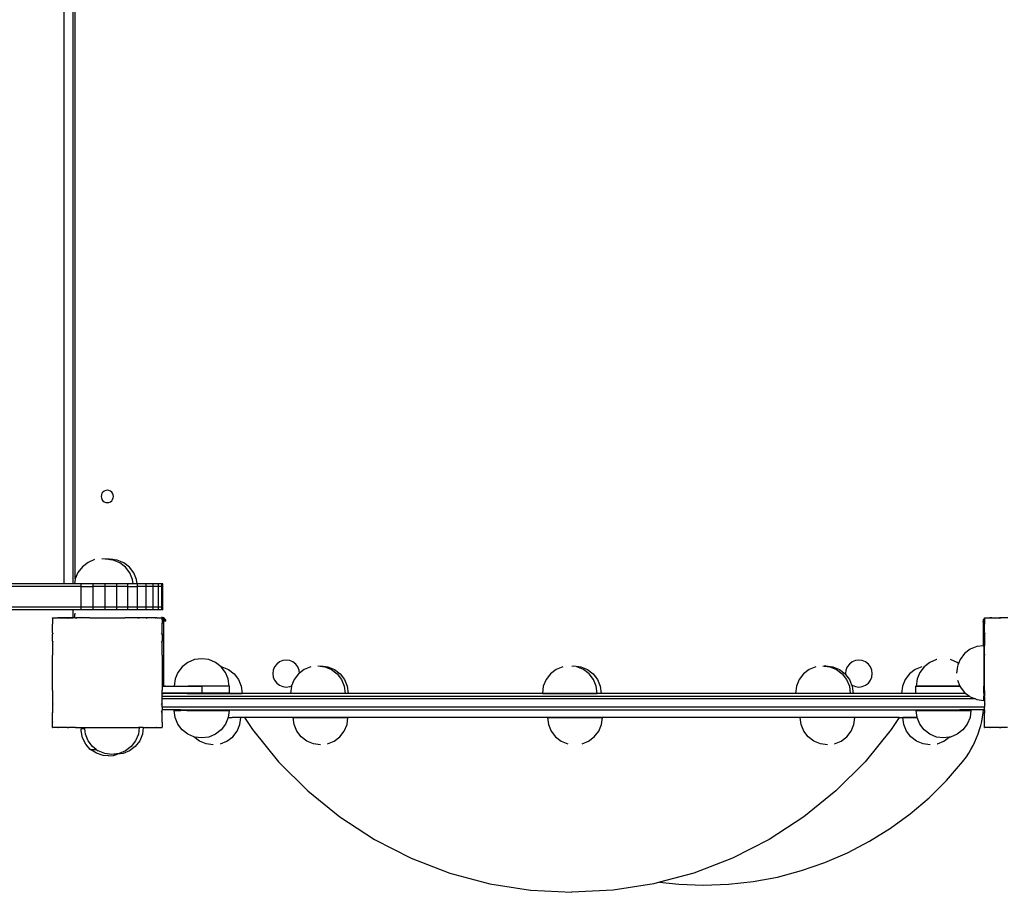
# Model space of a CAD drawing. Units: inches. Extents: x -383 to 322, y -347 to 288.
# Drawn here: x 2 to 74, y -72 to -8 of the extents above; entities that cross this region are included whole.
import ezdxf

# ---------------------------------------------------------------- set-up
doc = ezdxf.new("R2010")
doc.units = ezdxf.units.IN
doc.header["$MEASUREMENT"] = 0
doc.layers.add('strefa_bezpieczenstwa', color=10, linetype='Continuous')

# ---------------------------------------------------------------- blocks, each defined once
blk = doc.blocks.new('113')
for p, q in [((5.672, -49.578), (5.672, 6.022)), ((6.311, -49.578), (6.311, 6.022)), ((6.478, -19.628), (6.478, -2.628)), ((6.478, -19.628), (6.49, -19.628)), ((6.478, -23.628), (6.478, -19.628)), ((6.49, -23.628), (6.478, -23.628)), ((6.478, -40.628), (6.478, -23.628)), ((6.478, -40.628), (6.49, -40.628)), ((6.478, -44.628), (6.478, -40.628)), ((8.377, -43.079), (8.361, -43.195)), ((8.422, -42.97), (8.377, -43.079)), ((8.493, -42.877), (8.422, -42.97)), ((8.586, -42.806), (8.493, -42.877)), ((8.695, -42.761), (8.586, -42.806)), ((8.811, -42.745), (8.695, -42.761)), ((8.928, -42.761), (8.811, -42.745)), ((9.036, -42.806), (8.928, -42.761)), ((9.13, -42.877), (9.036, -42.806)), ((9.201, -42.97), (9.13, -42.877)), ((9.246, -43.079), (9.201, -42.97)), ((9.261, -43.195), (9.246, -43.079)), ((8.361, -43.195), (8.377, -43.312)), ((8.377, -43.312), (8.422, -43.42)), ((8.422, -43.42), (8.493, -43.514)), ((8.493, -43.514), (8.586, -43.585)), ((8.586, -43.585), (8.695, -43.63)), ((8.695, -43.63), (8.811, -43.645)), ((8.811, -43.645), (8.928, -43.63)), ((8.928, -43.63), (9.036, -43.585)), ((9.036, -43.585), (9.13, -43.514)), ((9.13, -43.514), (9.201, -43.42)), ((9.201, -43.42), (9.246, -43.312)), ((9.246, -43.312), (9.261, -43.195)), ((6.49, -44.628), (6.478, -44.628)), ((6.478, -49.212), (6.478, -44.628)), ((7.405, -48.011), (6.99, -48.329)), ((7.887, -47.811), (7.405, -48.011)), ((8.905, -47.809), (8.405, -47.743)), ((9.198, -47.809), (8.697, -47.743)), ((9.22, -47.84), (8.719, -47.774)), ((8.976, -47.834), (8.922, -47.811)), ((9.512, -47.84), (9.012, -47.774)), ((9.269, -47.834), (9.215, -47.811)), ((9.719, -48.042), (9.237, -47.842)), ((10.012, -48.042), (9.53, -47.842)), ((10.134, -48.36), (9.719, -48.042)), ((10.426, -48.36), (10.012, -48.042)), ((6.672, -48.743), (6.478, -49.212)), ((6.99, -48.329), (6.672, -48.743)), ((10.451, -48.774), (10.134, -48.36)), ((10.744, -48.774), (10.426, -48.36)), ((10.651, -49.256), (10.451, -48.774)), ((10.944, -49.256), (10.744, -48.774)), ((6.473, -49.225), (6.426, -49.578)), ((6.478, -49.212), (6.473, -49.225)), ((10.694, -49.578), (10.651, -49.256)), ((10.986, -49.578), (10.944, -49.256)), ((5.672, -49.578), (-9.27, -49.578)), ((6.897, -49.778), (-9.27, -49.778)), ((6.311, -49.578), (5.672, -49.578)), ((6.426, -49.578), (6.311, -49.578)), ((6.897, -49.578), (6.426, -49.578)), ((6.897, -49.778), (6.897, -49.578)), ((7.769, -49.578), (6.897, -49.578)), ((6.897, -51.278), (6.897, -49.778)), ((6.897, -49.778), (7.769, -49.778)), ((7.769, -49.778), (7.769, -49.578)), ((8.644, -49.578), (7.769, -49.578)), ((7.769, -51.278), (7.769, -49.778)), ((8.644, -49.778), (7.769, -49.778)), ((8.644, -49.778), (8.644, -49.578)), ((9.495, -49.578), (8.644, -49.578)), ((8.644, -51.278), (8.644, -49.778)), ((9.497, -49.778), (8.644, -49.778)), ((10.297, -49.578), (9.495, -49.578)), ((9.497, -49.774), (9.495, -49.578)), ((9.497, -49.778), (9.497, -49.774)), ((9.497, -51.278), (9.497, -49.778)), ((10.297, -49.778), (9.497, -49.778)), ((10.297, -49.778), (10.297, -49.578)), ((10.694, -49.578), (10.297, -49.578)), ((10.297, -51.278), (10.297, -49.778)), ((10.297, -49.778), (11.024, -49.778)), ((10.986, -49.578), (10.694, -49.578)), ((10.986, -49.578), (11.024, -49.578)), ((11.024, -49.778), (11.024, -49.578)), ((11.654, -49.578), (11.024, -49.578)), ((11.654, -49.778), (11.024, -49.778)), ((11.024, -51.278), (11.024, -49.778)), ((11.654, -49.778), (11.654, -49.578)), ((12.167, -49.578), (11.654, -49.578)), ((12.167, -49.778), (11.654, -49.778)), ((11.654, -51.278), (11.654, -49.778)), ((12.167, -49.778), (12.167, -49.578)), ((12.549, -49.578), (12.167, -49.578)), ((12.549, -49.778), (12.167, -49.778)), ((12.167, -51.278), (12.167, -49.778)), ((12.549, -49.778), (12.549, -49.578)), ((12.786, -49.578), (12.549, -49.578)), ((12.786, -49.778), (12.549, -49.778)), ((12.549, -51.278), (12.549, -49.778)), ((12.786, -49.778), (12.786, -49.578)), ((12.873, -49.578), (12.786, -49.578)), ((12.873, -49.778), (12.786, -49.778)), ((12.786, -51.278), (12.786, -49.778)), ((12.873, -49.778), (12.873, -49.578)), ((12.873, -51.278), (12.873, -49.778)), ((6.897, -51.278), (-9.27, -51.278)), ((6.311, -51.478), (-9.27, -51.478)), ((6.311, -52.063), (6.311, -51.478)), ((6.897, -51.478), (6.311, -51.478)), ((6.897, -51.478), (6.897, -51.278)), ((7.769, -51.278), (6.897, -51.278)), ((7.769, -51.478), (6.897, -51.478)), ((7.769, -51.478), (7.769, -51.278)), ((8.644, -51.278), (7.769, -51.278)), ((8.644, -51.478), (7.769, -51.478)), ((8.644, -51.478), (8.644, -51.278)), ((9.497, -51.278), (8.644, -51.278)), ((9.497, -51.478), (8.644, -51.478)), ((9.497, -51.478), (9.497, -51.278)), ((10.297, -51.278), (9.497, -51.278)), ((10.297, -51.478), (9.497, -51.478)), ((10.297, -51.478), (10.297, -51.278)), ((11.024, -51.278), (10.297, -51.278)), ((11.024, -51.478), (10.297, -51.478)), ((11.024, -51.478), (11.024, -51.278)), ((11.654, -51.278), (11.024, -51.278)), ((11.654, -51.478), (11.024, -51.478)), ((11.654, -51.478), (11.654, -51.278)), ((12.167, -51.278), (11.654, -51.278)), ((12.167, -51.478), (11.654, -51.478)), ((12.167, -51.478), (12.167, -51.278)), ((12.549, -51.278), (12.167, -51.278)), ((12.549, -51.478), (12.167, -51.478)), ((12.549, -51.478), (12.549, -51.278)), ((12.786, -51.278), (12.549, -51.278)), ((12.786, -51.478), (12.549, -51.478)), ((12.786, -51.478), (12.786, -51.278)), ((12.873, -51.278), (12.786, -51.278)), ((12.873, -51.478), (12.786, -51.478)), ((12.873, -51.478), (12.873, -51.278)), ((4.813, -52.073), (4.813, -52.065)), ((4.813, -52.065), (4.821, -52.065)), ((4.821, -52.065), (4.813, -52.073)), ((4.813, -52.073), (4.813, -52.442)), ((4.821, -52.065), (5.189, -52.065)), ((5.206, -52.061), (5.189, -52.065)), ((5.206, -52.061), (5.211, -52.066)), ((5.219, -52.059), (5.211, -52.066)), ((5.259, -52.066), (5.219, -52.059)), ((5.259, -52.066), (5.313, -52.063)), ((5.348, -52.065), (5.259, -52.066)), ((5.99, -52.062), (5.313, -52.063)), ((5.348, -52.065), (5.905, -52.065)), ((5.905, -52.065), (5.931, -52.101)), ((5.985, -52.065), (5.905, -52.065)), ((5.985, -52.065), (5.931, -52.101)), ((5.99, -52.062), (5.985, -52.065)), ((5.992, -52.063), (5.99, -52.062)), ((6.014, -52.065), (5.992, -52.063)), ((6.311, -52.063), (5.992, -52.063)), ((6.014, -52.065), (6.311, -52.063)), ((6.502, -52.065), (6.014, -52.065)), ((6.415, -52.063), (6.311, -52.063)), ((6.415, -51.774), (6.415, -52.063)), ((6.415, -51.774), (6.45, -51.774)), ((6.502, -52.065), (6.415, -52.063)), ((6.49, -51.774), (6.47, -51.774)), ((6.502, -52.065), (6.522, -52.101)), ((6.502, -52.065), (6.591, -52.065)), ((6.591, -52.065), (6.522, -52.101)), ((6.595, -52.063), (6.591, -52.065)), ((6.618, -52.065), (6.595, -52.063)), ((7.458, -52.065), (6.618, -52.065)), ((6.911, -51.974), (6.911, -51.995)), ((6.911, -52.016), (6.911, -52.063)), ((7.51, -52.063), (7.458, -52.065)), ((7.511, -52.065), (7.458, -52.065)), ((7.521, -52.063), (7.51, -52.063)), ((7.51, -52.063), (7.511, -52.065)), ((7.521, -52.063), (7.511, -52.065)), ((7.537, -52.065), (7.521, -52.063)), ((7.537, -52.065), (10.101, -52.065)), ((10.104, -52.065), (10.101, -52.065)), ((10.108, -52.065), (10.104, -52.065)), ((10.122, -52.065), (10.108, -52.065)), ((11.027, -52.065), (10.122, -52.065)), ((11.097, -52.101), (11.027, -52.065)), ((11.117, -52.065), (11.027, -52.065)), ((11.117, -52.065), (11.097, -52.101)), ((11.634, -52.065), (11.117, -52.065)), ((11.688, -52.101), (11.634, -52.065)), ((11.714, -52.065), (11.634, -52.065)), ((11.714, -52.065), (11.688, -52.101)), ((12.277, -52.065), (11.714, -52.065)), ((12.313, -52.063), (12.277, -52.065)), ((12.352, -52.065), (12.277, -52.065)), ((12.313, -52.063), (12.352, -52.065)), ((12.397, -52.065), (12.352, -52.065)), ((12.406, -52.064), (12.397, -52.065)), ((12.41, -52.064), (12.406, -52.064)), ((12.413, -52.065), (12.41, -52.064)), ((12.413, -52.065), (12.784, -52.065)), ((12.784, -51.981), (12.784, -52.065)), ((12.798, -52.065), (12.784, -52.065)), ((12.798, -52.065), (12.802, -52.065)), ((12.801, -52.068), (12.798, -52.065)), ((12.802, -52.065), (12.801, -52.068)), ((12.813, -52.079), (12.801, -52.068)), ((12.806, -52.008), (12.802, -52.065)), ((12.802, -52.065), (12.813, -52.065)), ((12.813, -52.111), (12.811, -52.123)), ((12.813, -52.153), (12.811, -52.123)), ((12.813, -52.079), (12.813, -52.065)), ((12.813, -52.087), (12.813, -52.079)), ((12.813, -52.111), (12.813, -52.087)), ((12.826, -52.116), (12.813, -52.175)), ((12.813, -52.175), (12.813, -52.153)), ((12.823, -52.175), (12.813, -52.175)), ((12.813, -52.178), (12.813, -52.175)), ((12.822, -52.18), (12.813, -52.178)), ((12.813, -52.202), (12.813, -52.178)), ((12.813, -52.202), (12.829, -52.213)), ((12.813, -52.202), (12.813, -52.458)), ((12.827, -52.014), (12.815, -52.093)), ((12.823, -52.175), (12.822, -52.18)), ((12.831, -52.183), (12.822, -52.18)), ((12.856, -52.069), (12.823, -52.175)), ((12.834, -52.175), (12.823, -52.175)), ((12.829, -52.213), (12.845, -52.226)), ((12.853, -52.001), (12.83, -52.099)), ((12.834, -52.175), (12.831, -52.183)), ((12.839, -52.187), (12.831, -52.183)), ((12.872, -52.077), (12.834, -52.175)), ((12.845, -52.175), (12.834, -52.175)), ((12.845, -52.175), (12.839, -52.187)), ((12.848, -52.191), (12.839, -52.187)), ((12.879, -52.104), (12.845, -52.175)), ((12.857, -52.175), (12.845, -52.175)), ((12.845, -52.226), (12.86, -52.241)), ((12.857, -52.175), (12.848, -52.191)), ((12.856, -52.196), (12.848, -52.191)), ((12.868, -52.178), (12.856, -52.196)), ((12.863, -52.202), (12.856, -52.196)), ((12.857, -52.175), (12.893, -52.113)), ((12.864, -52.175), (12.857, -52.175)), ((12.86, -52.241), (12.873, -52.257)), ((12.874, -52.009), (12.862, -52.049)), ((12.877, -52.185), (12.863, -52.202)), ((12.871, -52.208), (12.863, -52.202)), ((12.885, -52.193), (12.871, -52.208)), ((12.871, -52.208), (12.874, -52.212)), ((12.873, -52.257), (12.885, -52.274)), ((12.874, -52.212), (12.877, -52.215)), ((12.952, -52.055), (12.876, -52.166)), ((12.893, -52.201), (12.877, -52.215)), ((12.884, -52.222), (12.877, -52.215)), ((12.895, -52.02), (12.879, -52.058)), ((12.911, -52.2), (12.884, -52.222)), ((12.884, -52.222), (12.889, -52.23)), ((12.894, -52.293), (12.885, -52.274)), ((12.969, -52.069), (12.886, -52.174)), ((12.915, -52.03), (12.888, -52.086)), ((12.902, -52.174), (12.889, -52.174)), ((12.911, -52.215), (12.889, -52.23)), ((12.894, -52.238), (12.889, -52.23)), ((12.911, -52.228), (12.894, -52.238)), ((12.899, -52.246), (12.894, -52.238)), ((12.894, -52.293), (12.902, -52.313)), ((12.902, -52.174), (12.895, -52.182)), ((12.911, -52.241), (12.899, -52.246)), ((12.903, -52.255), (12.899, -52.246)), ((12.972, -52.099), (12.902, -52.174)), ((12.911, -52.174), (12.902, -52.174)), ((12.902, -52.313), (12.907, -52.333)), ((12.934, -52.042), (12.903, -52.096)), ((12.911, -52.252), (12.903, -52.255)), ((12.906, -52.264), (12.903, -52.255)), ((12.911, -52.184), (12.904, -52.191)), ((12.911, -52.263), (12.906, -52.264)), ((12.908, -52.273), (12.906, -52.264)), ((12.907, -52.333), (12.91, -52.353)), ((12.91, -52.283), (12.908, -52.273)), ((12.911, -52.273), (12.908, -52.273)), ((12.958, -52.275), (12.91, -52.283)), ((12.911, -52.292), (12.91, -52.283)), ((12.91, -52.353), (12.911, -52.302)), ((12.911, -52.374), (12.91, -52.353)), ((12.986, -52.114), (12.911, -52.184)), ((12.953, -52.167), (12.911, -52.2)), ((12.911, -52.184), (12.911, -52.174)), ((12.963, -52.18), (12.911, -52.215)), ((12.99, -52.183), (12.911, -52.228)), ((12.911, -52.2), (12.911, -52.184)), ((13.066, -52.191), (12.911, -52.252)), ((12.999, -52.198), (12.911, -52.241)), ((12.911, -52.215), (12.911, -52.2)), ((13.077, -52.211), (12.911, -52.263)), ((12.911, -52.228), (12.911, -52.215)), ((12.911, -52.241), (12.911, -52.228)), ((13.085, -52.233), (12.911, -52.273)), ((12.911, -52.252), (12.911, -52.241)), ((12.911, -52.263), (12.911, -52.252)), ((12.911, -52.273), (12.911, -52.263)), ((12.963, -52.288), (12.911, -52.292)), ((12.911, -52.302), (12.911, -52.292)), ((13.002, -52.302), (12.911, -52.302)), ((12.911, -52.374), (12.911, -57.033)), ((13.016, -52.116), (12.968, -52.155)), ((12.975, -52.273), (13.093, -52.255)), ((13.03, -52.134), (12.979, -52.169)), ((12.998, -52.286), (12.98, -52.287)), ((13.043, -52.152), (13.007, -52.173)), ((13.057, -52.281), (13.017, -52.284)), ((13.055, -52.171), (13.018, -52.189)), ((13.083, -52.302), (13.021, -52.302)), ((13.099, -52.278), (13.078, -52.28)), ((72.711, -52.174), (72.712, -52.353)), ((72.813, -52.175), (72.711, -52.174)), ((72.711, -52.374), (72.712, -52.353)), ((72.711, -52.374), (72.711, -54.095)), ((72.712, -52.353), (72.716, -52.333)), ((72.721, -52.313), (72.716, -52.333)), ((72.721, -52.313), (72.729, -52.293)), ((72.736, -52.28), (72.729, -52.293)), ((72.736, -52.28), (72.734, -52.291)), ((72.734, -52.291), (72.734, -52.302)), ((72.734, -52.302), (72.734, -54.092)), ((72.738, -52.274), (72.736, -52.28)), ((72.738, -52.274), (72.75, -52.257)), ((72.742, -52.258), (72.738, -52.269)), ((72.738, -52.269), (72.738, -52.274)), ((72.746, -52.248), (72.742, -52.258)), ((72.751, -52.238), (72.746, -52.248)), ((72.75, -52.257), (72.763, -52.241)), ((72.757, -52.229), (72.751, -52.238)), ((72.764, -52.22), (72.757, -52.229)), ((72.777, -52.226), (72.763, -52.241)), ((72.771, -52.212), (72.764, -52.22)), ((72.779, -52.204), (72.771, -52.212)), ((72.777, -52.226), (72.794, -52.213)), ((72.788, -52.197), (72.779, -52.204)), ((72.798, -52.191), (72.788, -52.197)), ((72.811, -52.201), (72.794, -52.213)), ((72.808, -52.186), (72.798, -52.191)), ((72.813, -52.184), (72.808, -52.186)), ((72.811, -52.201), (72.813, -52.184)), ((72.811, -52.201), (72.813, -52.248)), ((72.813, -52.073), (72.813, -52.065)), ((72.813, -52.065), (72.821, -52.065)), ((72.821, -52.065), (72.813, -52.073)), ((72.813, -52.073), (72.813, -52.175)), ((72.813, -52.184), (72.813, -52.175)), ((72.813, -52.248), (72.813, -52.442)), ((72.821, -52.065), (73.189, -52.065)), ((73.206, -52.061), (73.189, -52.065)), ((73.206, -52.061), (73.211, -52.066)), ((73.219, -52.059), (73.211, -52.066)), ((73.259, -52.065), (73.219, -52.059)), ((73.259, -52.065), (73.313, -52.063)), ((73.348, -52.065), (73.259, -52.065)), ((73.348, -52.065), (73.313, -52.063)), ((73.348, -52.065), (73.905, -52.065)), ((73.905, -52.065), (73.931, -52.101)), ((73.985, -52.065), (73.905, -52.065)), ((73.985, -52.065), (73.931, -52.101)), ((73.99, -52.062), (73.985, -52.065)), ((74.014, -52.065), (73.985, -52.065)), ((74.014, -52.065), (73.99, -52.062)), ((74.502, -52.065), (74.014, -52.065)), ((4.813, -52.464), (4.806, -52.472)), ((4.806, -52.472), (4.813, -52.512)), ((4.813, -52.442), (4.808, -52.46)), ((4.808, -52.46), (4.813, -52.464)), ((4.813, -53.159), (4.813, -52.512)), ((4.813, -53.159), (4.847, -53.184)), ((4.813, -53.159), (4.813, -53.241)), ((12.813, -53.154), (12.772, -53.184)), ((12.813, -52.458), (12.806, -52.464)), ((12.813, -52.47), (12.806, -52.464)), ((12.813, -52.47), (12.813, -52.458)), ((12.813, -53.154), (12.813, -52.47)), ((12.813, -53.244), (12.813, -53.154)), ((72.813, -52.464), (72.806, -52.472)), ((72.806, -52.472), (72.813, -52.512)), ((72.813, -52.442), (72.808, -52.46)), ((72.808, -52.46), (72.813, -52.464)), ((72.813, -53.159), (72.813, -52.512)), ((72.813, -53.159), (72.813, -53.17)), ((72.813, -53.159), (72.847, -53.184)), ((4.847, -53.184), (4.813, -53.241)), ((4.813, -53.755), (4.813, -53.241)), ((4.813, -53.755), (4.847, -53.775)), ((4.813, -53.755), (4.813, -53.848)), ((4.847, -53.775), (4.813, -53.848)), ((4.813, -53.848), (4.813, -54.705)), ((12.813, -53.244), (12.772, -53.184)), ((12.813, -53.752), (12.772, -53.775)), ((12.813, -53.856), (12.772, -53.775)), ((12.813, -53.244), (12.813, -53.752)), ((12.813, -53.856), (12.813, -53.752)), ((12.813, -54.762), (12.813, -53.856)), ((72.813, -53.844), (72.81, -53.848)), ((72.81, -53.848), (72.813, -53.874)), ((72.813, -53.17), (72.812, -53.241)), ((72.847, -53.184), (72.812, -53.241)), ((72.812, -53.241), (72.813, -53.268)), ((72.813, -53.268), (72.813, -53.755)), ((72.813, -53.755), (72.847, -53.775)), ((72.813, -53.755), (72.813, -53.844)), ((72.847, -53.775), (72.813, -53.844)), ((72.813, -53.874), (72.813, -54.097)), ((71.773, -54.355), (71.358, -54.673)), ((72.255, -54.155), (71.773, -54.355)), ((72.711, -54.095), (72.255, -54.155)), ((72.734, -54.092), (72.711, -54.095)), ((72.773, -54.087), (72.734, -54.092)), ((72.773, -54.087), (72.773, -54.103)), ((72.777, -54.102), (72.773, -54.103)), ((72.773, -54.103), (72.773, -57.053)), ((72.777, -54.102), (72.777, -54.088)), ((72.813, -54.097), (72.777, -54.102)), ((72.777, -54.102), (72.777, -57.053)), ((72.813, -54.705), (72.813, -54.097)), ((4.813, -54.705), (4.81, -54.763)), ((4.81, -54.763), (4.81, -54.774)), ((4.81, -54.763), (4.813, -54.764)), ((4.813, -54.764), (4.81, -54.774)), ((4.81, -54.774), (4.813, -54.792)), ((4.813, -57.349), (4.813, -54.792)), ((12.813, -54.762), (12.806, -54.764)), ((12.813, -54.787), (12.806, -54.764)), ((12.813, -54.787), (12.813, -54.762)), ((12.813, -54.787), (12.813, -57.033)), ((14.696, -55.306), (14.282, -55.624)), ((15.178, -55.106), (14.696, -55.306)), ((15.696, -55.038), (15.178, -55.106)), ((16.214, -55.106), (15.696, -55.038)), ((16.696, -55.306), (16.214, -55.106)), ((17.11, -55.624), (16.696, -55.306)), ((21.377, -55.281), (21.174, -55.436)), ((21.613, -55.183), (21.377, -55.281)), ((21.866, -55.149), (21.613, -55.183)), ((22.119, -55.183), (21.866, -55.149)), ((22.355, -55.281), (22.119, -55.183)), ((22.558, -55.436), (22.355, -55.281)), ((63.155, -55.281), (62.952, -55.436)), ((63.391, -55.183), (63.155, -55.281)), ((63.644, -55.149), (63.391, -55.183)), ((63.897, -55.183), (63.644, -55.149)), ((64.133, -55.281), (63.897, -55.183)), ((64.336, -55.436), (64.133, -55.281)), ((68.822, -55.306), (68.408, -55.624)), ((69.305, -55.106), (68.822, -55.306)), ((69.322, -55.104), (69.305, -55.106)), ((70.34, -55.106), (70.323, -55.104)), ((70.822, -55.306), (70.34, -55.106)), ((70.919, -55.381), (70.822, -55.306)), ((71.041, -55.087), (70.919, -55.381)), ((71.358, -54.673), (71.041, -55.087)), ((72.813, -54.705), (72.81, -54.763)), ((72.81, -54.763), (72.81, -54.774)), ((72.81, -54.763), (72.813, -54.764)), ((72.813, -54.764), (72.81, -54.774)), ((72.81, -54.774), (72.813, -54.792)), ((72.813, -57.349), (72.813, -54.792)), ((14.282, -55.624), (13.964, -56.038)), ((17.116, -55.632), (17.11, -55.624)), ((17.116, -55.632), (17.162, -55.638)), ((17.428, -56.038), (17.116, -55.632)), ((17.162, -55.638), (17.644, -55.838)), ((17.644, -55.838), (18.059, -56.156)), ((20.921, -55.874), (20.888, -56.128)), ((21.019, -55.639), (20.921, -55.874)), ((21.174, -55.436), (21.019, -55.639)), ((22.713, -55.639), (22.558, -55.436)), ((22.811, -55.874), (22.713, -55.639)), ((22.84, -56.093), (22.811, -55.874)), ((23.173, -55.838), (22.84, -56.093)), ((23.655, -55.638), (23.173, -55.838)), ((23.672, -55.636), (23.655, -55.638)), ((24.173, -55.57), (24.69, -55.638)), ((24.379, -55.57), (24.897, -55.638)), ((24.69, -55.638), (25.173, -55.838)), ((24.897, -55.638), (25.379, -55.838)), ((25.173, -55.838), (25.587, -56.156)), ((25.379, -55.838), (25.793, -56.156)), ((41.553, -55.838), (41.139, -56.156)), ((42.036, -55.638), (41.553, -55.838)), ((42.699, -55.589), (42.845, -55.57)), ((42.845, -55.57), (43.363, -55.638)), ((43.553, -55.838), (43.071, -55.638)), ((43.363, -55.638), (43.845, -55.838)), ((43.968, -56.156), (43.553, -55.838)), ((43.845, -55.838), (44.26, -56.156)), ((60.02, -55.838), (59.606, -56.156)), ((60.502, -55.638), (60.02, -55.838)), ((61.02, -55.57), (61.123, -55.583)), ((61.226, -55.57), (61.123, -55.583)), ((61.123, -55.583), (61.537, -55.638)), ((61.226, -55.57), (61.744, -55.638)), ((61.537, -55.638), (62.02, -55.838)), ((61.744, -55.638), (62.226, -55.838)), ((62.02, -55.838), (62.434, -56.156)), ((62.226, -55.838), (62.64, -56.156)), ((62.699, -55.874), (62.666, -56.128)), ((62.797, -55.639), (62.699, -55.874)), ((62.952, -55.436), (62.797, -55.639)), ((64.491, -55.639), (64.336, -55.436)), ((64.589, -55.874), (64.491, -55.639)), ((64.622, -56.128), (64.589, -55.874)), ((67.754, -55.838), (67.34, -56.156)), ((68.237, -55.638), (67.754, -55.838)), ((68.408, -55.624), (68.09, -56.038)), ((70.839, -55.587), (70.773, -56.087)), ((70.919, -55.381), (70.841, -55.57)), ((13.764, -56.521), (13.696, -57.038)), ((13.964, -56.038), (13.764, -56.521)), ((17.628, -56.521), (17.428, -56.038)), ((17.696, -57.038), (17.628, -56.521)), ((18.059, -56.156), (18.377, -56.57)), ((18.377, -56.57), (18.576, -57.052)), ((20.888, -56.128), (20.921, -56.381)), ((20.921, -56.381), (21.019, -56.617)), ((21.019, -56.617), (21.174, -56.819)), ((22.441, -56.57), (22.256, -57.016)), ((22.758, -56.156), (22.441, -56.57)), ((22.84, -56.093), (22.758, -56.156)), ((25.587, -56.156), (25.905, -56.57)), ((25.793, -56.156), (26.111, -56.57)), ((25.905, -56.57), (26.104, -57.052)), ((26.111, -56.57), (26.311, -57.052)), ((40.821, -56.57), (40.622, -57.052)), ((41.139, -56.156), (40.821, -56.57)), ((44.285, -56.57), (43.968, -56.156)), ((44.26, -56.156), (44.577, -56.57)), ((44.485, -57.052), (44.285, -56.57)), ((44.577, -56.57), (44.777, -57.052)), ((59.288, -56.57), (59.088, -57.052)), ((59.606, -56.156), (59.288, -56.57)), ((62.434, -56.156), (62.752, -56.57)), ((62.64, -56.156), (62.676, -56.202)), ((62.666, -56.128), (62.676, -56.202)), ((62.676, -56.202), (62.958, -56.57)), ((62.752, -56.57), (62.952, -57.052)), ((62.958, -56.57), (63.112, -56.942)), ((64.336, -56.819), (64.491, -56.617)), ((64.491, -56.617), (64.589, -56.381)), ((64.589, -56.381), (64.622, -56.128)), ((67.022, -56.57), (66.822, -57.052)), ((67.34, -56.156), (67.022, -56.57)), ((67.89, -56.521), (67.822, -57.038)), ((68.09, -56.038), (67.89, -56.521)), ((70.841, -56.605), (71.02, -57.038)), ((4.813, -57.349), (4.811, -57.357)), ((4.811, -57.357), (4.811, -57.361)), ((4.811, -57.361), (4.813, -57.388)), ((4.813, -57.388), (4.813, -58.282)), ((12.806, -57.361), (12.813, -57.338)), ((12.813, -57.363), (12.806, -57.361)), ((12.911, -57.033), (12.813, -57.033)), ((12.813, -57.053), (12.813, -57.033)), ((12.813, -57.053), (12.911, -57.053)), ((12.813, -57.053), (12.813, -57.338)), ((12.813, -57.363), (12.813, -57.338)), ((12.813, -57.553), (12.813, -57.363)), ((12.963, -57.033), (12.911, -57.033)), ((12.911, -57.053), (12.911, -57.033)), ((12.911, -57.053), (14.713, -57.052)), ((12.994, -57.033), (12.977, -57.033)), ((13.05, -57.033), (13.011, -57.033)), ((13.09, -57.033), (13.07, -57.033)), ((13.696, -57.038), (14.718, -57.038)), ((13.697, -57.043), (14.716, -57.043)), ((14.716, -57.043), (14.713, -57.052)), ((14.713, -57.052), (15.728, -57.053)), ((14.718, -57.038), (14.716, -57.043)), ((17.695, -57.043), (14.716, -57.043)), ((17.696, -57.038), (14.718, -57.038)), ((15.728, -57.553), (15.728, -57.053)), ((17.728, -57.053), (15.728, -57.053)), ((17.728, -57.553), (17.728, -57.053)), ((18.576, -57.052), (18.644, -57.57)), ((21.174, -56.819), (21.377, -56.975)), ((21.377, -56.975), (21.613, -57.072)), ((21.613, -57.072), (21.866, -57.106)), ((21.866, -57.106), (22.119, -57.072)), ((22.119, -57.072), (22.256, -57.016)), ((22.241, -57.052), (22.173, -57.57)), ((22.256, -57.016), (22.241, -57.052)), ((26.104, -57.052), (26.173, -57.57)), ((26.311, -57.052), (26.379, -57.57)), ((40.622, -57.052), (40.553, -57.57)), ((44.553, -57.57), (44.485, -57.052)), ((44.777, -57.052), (44.845, -57.57)), ((59.088, -57.052), (59.02, -57.57)), ((62.952, -57.052), (63.02, -57.57)), ((63.112, -56.942), (63.155, -56.975)), ((63.112, -56.942), (63.158, -57.052)), ((63.155, -56.975), (63.391, -57.072)), ((63.158, -57.052), (63.226, -57.57)), ((63.391, -57.072), (63.644, -57.106)), ((63.644, -57.106), (63.897, -57.072)), ((63.897, -57.072), (64.133, -56.975)), ((64.133, -56.975), (64.336, -56.819)), ((66.822, -57.052), (66.754, -57.57)), ((70.686, -57.052), (67.795, -57.053)), ((67.795, -57.553), (67.795, -57.053)), ((67.822, -57.038), (70.68, -57.038)), ((67.823, -57.043), (70.682, -57.043)), ((70.68, -57.038), (70.682, -57.043)), ((71.02, -57.038), (70.68, -57.038)), ((70.682, -57.043), (70.686, -57.052)), ((71.022, -57.043), (70.682, -57.043)), ((70.686, -57.052), (71.027, -57.053)), ((71.02, -57.038), (71.022, -57.043)), ((71.022, -57.043), (71.027, -57.053)), ((71.027, -57.053), (71.041, -57.087)), ((71.041, -57.087), (71.358, -57.501)), ((72.773, -57.053), (72.777, -57.053)), ((72.773, -57.553), (72.773, -57.053)), ((72.777, -57.053), (72.795, -57.053)), ((72.777, -57.553), (72.777, -57.053)), ((72.795, -57.553), (72.795, -57.053)), ((72.813, -57.349), (72.811, -57.357)), ((72.811, -57.357), (72.811, -57.361)), ((72.811, -57.361), (72.813, -57.388)), ((72.813, -57.388), (72.812, -57.574)), ((12.911, -57.553), (12.813, -57.553)), ((12.813, -57.574), (12.813, -57.553)), ((12.813, -57.574), (12.911, -57.574)), ((12.813, -57.774), (12.813, -57.574)), ((12.813, -57.774), (71.714, -57.774)), ((12.813, -57.974), (12.813, -57.774)), ((72.147, -57.974), (12.813, -57.974)), ((12.813, -58.27), (12.813, -57.974)), ((12.911, -57.574), (12.911, -57.553)), ((14.647, -57.553), (12.911, -57.553)), ((71.454, -57.574), (12.911, -57.574)), ((14.647, -57.553), (14.644, -57.57)), ((14.644, -57.57), (18.644, -57.57)), ((15.728, -57.553), (14.647, -57.553)), ((17.728, -57.553), (15.728, -57.553)), ((26.173, -57.57), (22.173, -57.57)), ((26.379, -57.57), (26.173, -57.57)), ((40.553, -57.57), (44.553, -57.57)), ((44.845, -57.57), (44.553, -57.57)), ((63.02, -57.57), (59.02, -57.57)), ((63.226, -57.57), (63.02, -57.57)), ((70.754, -57.57), (66.754, -57.57)), ((67.795, -57.553), (70.752, -57.553)), ((70.752, -57.553), (70.754, -57.57)), ((70.752, -57.553), (71.426, -57.553)), ((71.358, -57.501), (71.426, -57.553)), ((71.426, -57.553), (71.454, -57.574)), ((71.454, -57.574), (71.714, -57.774)), ((71.714, -57.774), (71.773, -57.819)), ((71.773, -57.819), (72.147, -57.974)), ((72.147, -57.974), (72.255, -58.019)), ((72.255, -58.019), (72.773, -58.087)), ((72.773, -57.553), (72.777, -57.553)), ((72.773, -57.553), (72.773, -57.574)), ((72.777, -57.574), (72.773, -57.574)), ((72.773, -57.574), (72.773, -57.774)), ((72.777, -57.774), (72.773, -57.774)), ((72.773, -57.974), (72.773, -57.774)), ((72.777, -57.974), (72.773, -57.974)), ((72.773, -58.087), (72.773, -57.974)), ((72.777, -57.553), (72.795, -57.553)), ((72.777, -57.553), (72.777, -57.574)), ((72.777, -57.574), (72.777, -57.774)), ((72.812, -57.574), (72.777, -57.574)), ((72.812, -57.774), (72.777, -57.774)), ((72.777, -57.774), (72.777, -57.974)), ((72.812, -57.974), (72.777, -57.974)), ((72.777, -58.087), (72.777, -57.974)), ((72.798, -58.075), (72.813, -58.077)), ((72.812, -57.574), (72.813, -57.692)), ((72.813, -57.692), (72.812, -57.774)), ((72.813, -57.842), (72.812, -57.774)), ((72.813, -57.842), (72.812, -57.974)), ((72.812, -57.974), (72.813, -58.065)), ((72.813, -58.065), (72.813, -58.077)), ((72.813, -58.077), (72.813, -58.282)), ((4.813, -58.282), (4.813, -58.37)), ((4.813, -58.282), (4.847, -58.35)), ((4.813, -58.37), (4.847, -58.35)), ((4.813, -58.37), (4.813, -58.888)), ((4.813, -58.888), (4.813, -58.967)), ((4.813, -58.888), (4.847, -58.941)), ((12.772, -58.35), (12.813, -58.27)), ((12.813, -58.374), (12.772, -58.35)), ((12.772, -58.941), (12.813, -58.878)), ((12.813, -58.374), (12.813, -58.27)), ((12.813, -58.574), (12.813, -58.374)), ((72.813, -58.574), (12.813, -58.574)), ((12.813, -58.574), (12.813, -58.774)), ((12.813, -58.878), (12.813, -58.774)), ((14.16, -58.774), (12.813, -58.774)), ((12.813, -58.971), (12.813, -58.878)), ((13.764, -59.341), (13.696, -58.824)), ((13.696, -58.824), (14.167, -58.824)), ((14.166, -58.819), (13.697, -58.819)), ((14.16, -58.774), (14.166, -58.819)), ((14.16, -58.774), (14.608, -58.774)), ((14.166, -58.819), (14.167, -58.824)), ((14.608, -58.819), (14.166, -58.819)), ((14.608, -58.824), (14.167, -58.824)), ((14.608, -58.819), (14.608, -58.774)), ((14.608, -58.774), (70.99, -58.774)), ((14.608, -58.824), (14.608, -58.819)), ((17.695, -58.819), (14.608, -58.819)), ((14.608, -58.824), (17.696, -58.824)), ((17.696, -58.824), (17.63, -59.321)), ((67.888, -59.321), (67.822, -58.824)), ((70.99, -58.824), (67.822, -58.824)), ((67.823, -58.819), (70.99, -58.819)), ((70.99, -58.819), (70.99, -58.774)), ((72.747, -58.774), (70.99, -58.774)), ((70.99, -58.824), (70.99, -58.819)), ((71.822, -58.819), (70.99, -58.819)), ((70.99, -58.824), (71.822, -58.824)), ((71.822, -58.824), (71.754, -59.341)), ((72.722, -58.994), (72.747, -58.774)), ((72.747, -58.774), (72.813, -58.774)), ((72.813, -58.282), (72.813, -58.37)), ((72.813, -58.282), (72.847, -58.35)), ((72.813, -58.37), (72.847, -58.35)), ((72.813, -58.37), (72.813, -58.574)), ((72.813, -58.774), (72.813, -58.574)), ((72.813, -58.774), (72.813, -58.888)), ((72.813, -58.888), (72.813, -58.967)), ((72.813, -58.888), (72.847, -58.941)), ((4.813, -58.967), (4.847, -58.941)), ((4.813, -59.645), (4.813, -58.967)), ((12.813, -58.971), (12.772, -58.941)), ((12.813, -59.654), (12.813, -58.971)), ((13.964, -59.824), (13.764, -59.341)), ((17.628, -59.341), (17.428, -59.824)), ((17.63, -59.326), (17.628, -59.341)), ((17.63, -59.321), (17.63, -59.326)), ((17.63, -59.321), (17.912, -59.321)), ((17.63, -59.326), (17.91, -59.326)), ((17.91, -59.326), (17.912, -59.321)), ((18.543, -59.326), (17.91, -59.326)), ((18.82, -59.321), (17.912, -59.321)), ((18.475, -59.844), (18.543, -59.326)), ((18.82, -59.321), (19.401, -60.217)), ((66.579, -59.321), (18.82, -59.321)), ((22.435, -59.844), (22.367, -59.326)), ((22.367, -59.326), (26.367, -59.326)), ((26.299, -59.844), (26.367, -59.326)), ((40.93, -59.326), (40.998, -59.844)), ((40.93, -59.326), (44.93, -59.326)), ((44.861, -59.844), (44.93, -59.326)), ((59.425, -59.844), (59.357, -59.326)), ((63.357, -59.326), (59.357, -59.326)), ((63.289, -59.844), (63.357, -59.326)), ((66.579, -59.321), (65.997, -60.217)), ((66.579, -59.321), (67.888, -59.321)), ((66.923, -59.844), (66.855, -59.326)), ((67.888, -59.326), (66.855, -59.326)), ((67.888, -59.326), (67.888, -59.321)), ((67.89, -59.341), (67.888, -59.326)), ((68.09, -59.824), (67.89, -59.341)), ((71.754, -59.341), (71.554, -59.824)), ((72.539, -59.917), (72.614, -59.612)), ((72.614, -59.612), (72.675, -59.304)), ((72.675, -59.304), (72.722, -58.994)), ((72.813, -58.967), (72.847, -58.941)), ((72.813, -59.645), (72.813, -58.967)), ((4.813, -59.645), (4.81, -59.659)), ((4.81, -59.659), (4.811, -59.663)), ((4.811, -59.663), (4.813, -59.669)), ((4.813, -60.052), (4.813, -59.669)), ((4.813, -60.065), (4.813, -60.052)), ((4.813, -60.052), (4.826, -60.065)), ((4.813, -60.065), (4.826, -60.065)), ((5.206, -60.065), (4.826, -60.065)), ((5.206, -60.065), (5.211, -60.06)), ((5.206, -60.065), (5.219, -60.065)), ((5.211, -60.06), (5.219, -60.065)), ((5.901, -60.065), (5.219, -60.065)), ((5.901, -60.065), (5.903, -60.063)), ((5.901, -60.065), (5.993, -60.065)), ((5.903, -60.063), (5.931, -60.025)), ((5.903, -60.063), (5.989, -60.063)), ((5.931, -60.025), (5.989, -60.063)), ((5.989, -60.063), (5.993, -60.065)), ((6.499, -60.065), (5.993, -60.065)), ((6.499, -60.065), (6.5, -60.063)), ((6.499, -60.065), (6.601, -60.065)), ((6.5, -60.063), (6.522, -60.025)), ((6.5, -60.063), (6.598, -60.063)), ((6.522, -60.025), (6.598, -60.063)), ((6.598, -60.063), (6.813, -60.065)), ((6.598, -60.063), (6.601, -60.065)), ((6.601, -60.065), (6.813, -60.065)), ((6.813, -60.065), (7.153, -60.065)), ((6.896, -60.3), (6.904, -60.155)), ((6.904, -60.155), (6.896, -60.155)), ((7.001, -60.811), (6.896, -60.3)), ((7.163, -60.155), (6.904, -60.155)), ((7.163, -60.155), (7.153, -60.065)), ((7.153, -60.065), (7.186, -60.065)), ((7.216, -60.549), (7.163, -60.155)), ((7.186, -60.065), (7.51, -60.063)), ((7.186, -60.065), (7.509, -60.065)), ((7.509, -60.065), (7.511, -60.06)), ((7.509, -60.065), (7.525, -60.065)), ((7.51, -60.063), (7.525, -60.063)), ((7.511, -60.06), (7.525, -60.063)), ((7.525, -60.063), (7.525, -60.065)), ((7.525, -60.065), (10.087, -60.065)), ((10.087, -60.065), (10.096, -60.063)), ((10.087, -60.065), (10.11, -60.065)), ((10.096, -60.063), (10.108, -60.06)), ((10.096, -60.063), (10.109, -60.063)), ((10.11, -60.065), (10.108, -60.06)), ((10.11, -60.065), (11.018, -60.065)), ((11.018, -60.065), (11.023, -60.063)), ((11.018, -60.065), (11.12, -60.065)), ((11.023, -60.063), (11.097, -60.025)), ((11.023, -60.063), (11.119, -60.063)), ((11.144, -60.065), (11.08, -60.549)), ((11.119, -60.063), (11.097, -60.025)), ((11.12, -60.065), (11.119, -60.063)), ((11.12, -60.065), (11.144, -60.065)), ((11.437, -60.065), (11.144, -60.065)), ((11.437, -60.065), (11.373, -60.549)), ((11.437, -60.065), (11.626, -60.065)), ((11.626, -60.065), (11.63, -60.063)), ((11.626, -60.065), (11.717, -60.065)), ((11.63, -60.063), (11.688, -60.025)), ((11.63, -60.063), (11.716, -60.063)), ((11.716, -60.063), (11.688, -60.025)), ((11.717, -60.065), (11.716, -60.063)), ((11.717, -60.065), (12.401, -60.065)), ((12.401, -60.065), (12.408, -60.06)), ((12.401, -60.065), (12.413, -60.065)), ((12.413, -60.065), (12.408, -60.06)), ((12.413, -60.065), (12.793, -60.065)), ((12.793, -60.065), (12.813, -60.046)), ((12.793, -60.065), (12.813, -60.065)), ((12.806, -59.661), (12.813, -59.654)), ((12.813, -59.667), (12.806, -59.661)), ((12.813, -59.667), (12.813, -59.654)), ((12.813, -59.667), (12.813, -60.046)), ((12.813, -60.065), (12.813, -60.046)), ((14.282, -60.238), (13.964, -59.824)), ((14.696, -60.556), (14.282, -60.238)), ((17.11, -60.238), (16.696, -60.556)), ((17.428, -59.824), (17.11, -60.238)), ((17.958, -60.74), (18.276, -60.326)), ((18.276, -60.326), (18.475, -59.844)), ((19.401, -60.217), (21.298, -62.56)), ((22.635, -60.326), (22.435, -59.844)), ((22.953, -60.74), (22.635, -60.326)), ((25.781, -60.74), (26.099, -60.326)), ((26.099, -60.326), (26.299, -59.844)), ((40.998, -59.844), (41.197, -60.326)), ((41.197, -60.326), (41.515, -60.74)), ((44.344, -60.74), (44.662, -60.326)), ((44.662, -60.326), (44.861, -59.844)), ((59.625, -60.326), (59.425, -59.844)), ((59.943, -60.74), (59.625, -60.326)), ((62.771, -60.74), (63.089, -60.326)), ((63.089, -60.326), (63.289, -59.844)), ((65.997, -60.217), (64.1, -62.56)), ((67.123, -60.326), (66.923, -59.844)), ((67.441, -60.74), (67.123, -60.326)), ((68.408, -60.238), (68.09, -59.824)), ((68.822, -60.556), (68.408, -60.238)), ((71.236, -60.238), (70.822, -60.556)), ((71.554, -59.824), (71.236, -60.238)), ((72.351, -60.516), (72.452, -60.218)), ((72.452, -60.218), (72.539, -59.917)), ((72.813, -59.645), (72.81, -59.659)), ((72.81, -59.659), (72.811, -59.663)), ((72.811, -59.663), (72.813, -59.669)), ((72.813, -60.052), (72.813, -59.669)), ((72.813, -60.065), (72.813, -60.052)), ((72.813, -60.052), (72.826, -60.065)), ((72.813, -60.065), (72.826, -60.065)), ((73.206, -60.065), (72.826, -60.065)), ((73.206, -60.065), (73.211, -60.06)), ((73.206, -60.065), (73.219, -60.065)), ((73.211, -60.06), (73.219, -60.065)), ((73.901, -60.065), (73.219, -60.065)), ((73.901, -60.065), (73.903, -60.063)), ((73.901, -60.065), (73.993, -60.065)), ((73.903, -60.063), (73.931, -60.025)), ((73.903, -60.063), (73.989, -60.063)), ((73.931, -60.025), (73.989, -60.063)), ((73.989, -60.063), (73.993, -60.065)), ((74.499, -60.065), (73.993, -60.065)), ((7.235, -61.278), (7.001, -60.811)), ((7.416, -61.032), (7.216, -60.549)), ((7.734, -61.446), (7.416, -61.032)), ((10.88, -61.032), (10.562, -61.446)), ((11.173, -61.032), (10.855, -61.446)), ((11.08, -60.549), (10.88, -61.032)), ((11.373, -60.549), (11.173, -61.032)), ((15.123, -60.733), (14.696, -60.556)), ((15.129, -60.74), (15.123, -60.733)), ((15.178, -60.755), (15.123, -60.733)), ((15.543, -61.058), (15.129, -60.74)), ((15.696, -60.824), (15.178, -60.755)), ((16.026, -61.258), (15.543, -61.058)), ((16.214, -60.755), (15.696, -60.824)), ((16.696, -60.556), (16.214, -60.755)), ((17.061, -61.258), (17.543, -61.058)), ((17.543, -61.058), (17.958, -60.74)), ((23.367, -61.058), (22.953, -60.74)), ((23.849, -61.258), (23.367, -61.058)), ((24.885, -61.258), (25.367, -61.058)), ((25.367, -61.058), (25.781, -60.74)), ((41.515, -60.74), (41.93, -61.058)), ((41.93, -61.058), (42.412, -61.258)), ((43.447, -61.258), (43.93, -61.058)), ((43.93, -61.058), (44.344, -60.74)), ((60.357, -61.058), (59.943, -60.74)), ((60.84, -61.258), (60.357, -61.058)), ((61.875, -61.258), (62.357, -61.058)), ((62.357, -61.058), (62.771, -60.74)), ((67.855, -61.058), (67.441, -60.74)), ((68.338, -61.258), (67.855, -61.058)), ((69.305, -60.755), (68.822, -60.556)), ((69.822, -60.824), (69.305, -60.755)), ((69.373, -61.258), (69.855, -61.058)), ((70.231, -60.77), (69.822, -60.824)), ((69.855, -61.058), (70.231, -60.77)), ((70.231, -60.77), (70.234, -60.767)), ((70.34, -60.755), (70.234, -60.767)), ((70.822, -60.556), (70.34, -60.755)), ((72.112, -61.097), (72.238, -60.809)), ((72.238, -60.809), (72.351, -60.516)), ((7.572, -61.657), (7.235, -61.278)), ((7.589, -61.657), (7.572, -61.657)), ((8.025, -61.944), (7.589, -61.657)), ((7.589, -61.657), (7.972, -61.657)), ((8.006, -61.655), (7.734, -61.446)), ((7.972, -61.657), (8.006, -61.655)), ((8.006, -61.655), (8.148, -61.764)), ((8.631, -61.964), (8.148, -61.764)), ((10.148, -61.764), (9.666, -61.964)), ((10.441, -61.764), (9.959, -61.964)), ((10.562, -61.446), (10.148, -61.764)), ((10.855, -61.446), (10.441, -61.764)), ((16.543, -61.326), (16.026, -61.258)), ((24.367, -61.326), (23.849, -61.258)), ((61.357, -61.326), (60.84, -61.258)), ((61.857, -61.26), (61.875, -61.258)), ((68.855, -61.326), (68.338, -61.258)), ((69.356, -61.26), (69.373, -61.258)), ((71.66, -61.927), (71.823, -61.656)), ((71.823, -61.656), (71.973, -61.38)), ((71.973, -61.38), (72.112, -61.097)), ((8.52, -62.108), (8.025, -61.944)), ((8.897, -62.13), (8.52, -62.108)), ((9.148, -62.032), (8.631, -61.964)), ((8.897, -62.13), (9.273, -62.108)), ((9.292, -62.012), (9.148, -62.032)), ((9.273, -62.108), (9.545, -62.018)), ((9.295, -62.013), (9.292, -62.012)), ((9.666, -61.964), (9.295, -62.013)), ((9.441, -62.032), (9.295, -62.013)), ((9.545, -62.018), (9.441, -62.032)), ((9.545, -62.018), (9.547, -62.017)), ((9.959, -61.964), (9.547, -62.017)), ((71.205, -62.575), (71.301, -62.446)), ((71.301, -62.446), (71.486, -62.19)), ((71.486, -62.19), (71.66, -61.927)), ((21.298, -62.56), (23.43, -64.691)), ((64.1, -62.56), (61.969, -64.691)), ((70.035, -63.928), (71.205, -62.575)), ((68.764, -65.19), (70.035, -63.928)), ((23.43, -64.691), (25.772, -66.588)), ((61.969, -64.691), (59.626, -66.588)), ((67.399, -66.355), (68.764, -65.19)), ((25.772, -66.588), (28.3, -68.23)), ((59.626, -66.588), (57.098, -68.23)), ((65.948, -67.416), (67.399, -66.355)), ((64.42, -68.367), (65.948, -67.416)), ((28.3, -68.23), (30.986, -69.598)), ((57.098, -68.23), (54.413, -69.598)), ((62.822, -69.203), (64.42, -68.367)), ((30.986, -69.598), (33.8, -70.679)), ((54.413, -69.598), (51.598, -70.679)), ((61.164, -69.918), (62.822, -69.203)), ((59.456, -70.508), (61.164, -69.918)), ((33.8, -70.679), (36.712, -71.459)), ((51.598, -70.679), (49.1, -71.348)), ((55.928, -71.304), (57.707, -70.971)), ((57.707, -70.971), (59.456, -70.508)), ((36.712, -71.459), (39.689, -71.93)), ((48.687, -71.459), (45.71, -71.93)), ((49.1, -71.348), (48.687, -71.459)), ((49.1, -71.348), (50.506, -71.504)), ((50.506, -71.504), (52.317, -71.571)), ((52.317, -71.571), (54.127, -71.504)), ((54.127, -71.504), (55.928, -71.304)), ((39.706, -71.931), (42.699, -72.088)), ((45.71, -71.93), (42.699, -72.088))]:
    blk.add_line(p, q)
blk = doc.blocks.new('113_duży statek')
blk.add_blockref('113', (0, 0))

msp = doc.modelspace()

# ---------------------------------------------------------------- block references
at = {"layer": 'strefa_bezpieczenstwa'}
msp.add_blockref('113_duży statek', (0, 0), dxfattribs=at)

doc.saveas('drawing.dxf')
